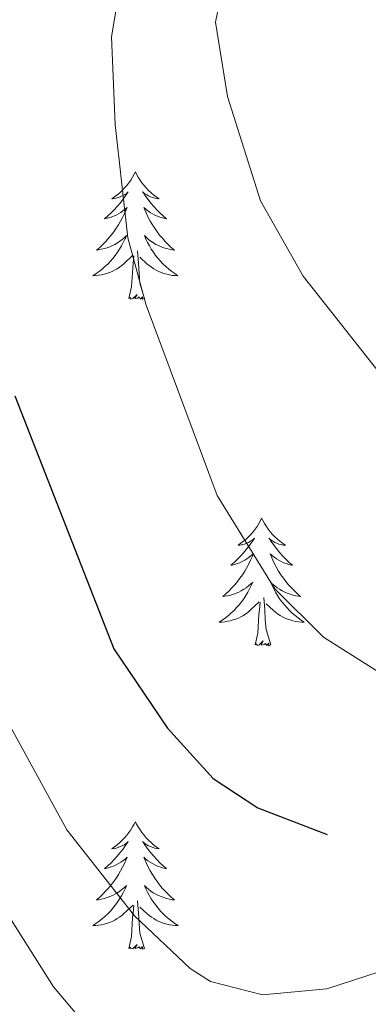
# Model space of a CAD drawing. Units: metres. Extents: x 590489 to 594983, y 4654596 to 4657624.
# Drawn here: x 591540 to 591573, y 4656838 to 4656930 of the extents above; entities that cross this region are included whole.
import ezdxf

# ---------------------------------------------------------------- set-up
doc = ezdxf.new("R2010")
doc.units = ezdxf.units.M
doc.header["$MEASUREMENT"] = 0
for name, color, linetype, lineweight in [('Level 36', 19, 'Continuous', 40), ('Level 4', 36, 'Continuous', 30), ('Level 5', 36, 'Continuous', 0)]:
    doc.layers.add(name, color=color, linetype=linetype, lineweight=lineweight)

msp = doc.modelspace()

# ---------------------------------------------------------------- linework, layer by layer
at = {"layer": 'Level 36', "color": 92, "linetype": 'Continuous', "lineweight": 0}
for points in [[(591551.17, 4656915.75, 0.01), (591551.06, 4656915.53, 0.01), (591550.9, 4656915.25, 0.01), (591550.73, 4656914.99, 0.01), (591550.55, 4656914.73, 0.01), (591550.36, 4656914.48, 0.01), (591550.15, 4656914.25, 0.01), (591549.93, 4656914.02, 0.01), (591549.7, 4656913.8, 0.01), (591549.46, 4656913.6, 0.01), (591549.21, 4656913.41, 0.01), (591548.95, 4656913.23, 0.01), (591549.15, 4656913.25, 0.01), (591549.35, 4656913.29, 0.01), (591549.55, 4656913.35, 0.01), (591549.75, 4656913.42, 0.01), (591549.93, 4656913.5, 0.01), (591550.12, 4656913.6, 0.01), (591550.29, 4656913.71, 0.01), (591550.49, 4656913.9, 0.01), (591550.45, 4656913.84, 0.01), (591550.22, 4656913.49, 0.01), (591549.98, 4656913.16, 0.01), (591549.73, 4656912.83, 0.01), (591549.46, 4656912.52, 0.01), (591549.18, 4656912.21, 0.01), (591548.89, 4656911.92, 0.01), (591548.58, 4656911.63, 0.01), (591548.27, 4656911.36, 0.01), (591548.39, 4656911.39, 0.01), (591548.64, 4656911.44, 0.01), (591548.88, 4656911.52, 0.01), (591549.12, 4656911.61, 0.01), (591549.35, 4656911.71, 0.01), (591549.57, 4656911.83, 0.01), (591549.79, 4656911.96, 0.01), (591549.99, 4656912.1, 0.01), (591550.19, 4656912.26, 0.01), (591550.38, 4656912.43, 0.01), (591550.29, 4656912.21, 0.01), (591550.13, 4656911.85, 0.01), (591549.96, 4656911.49, 0.01), (591549.78, 4656911.15, 0.01), (591549.58, 4656910.81, 0.01), (591549.37, 4656910.47, 0.01), (591549.14, 4656910.15, 0.01), (591548.9, 4656909.84, 0.01), (591548.65, 4656909.54, 0.01), (591548.39, 4656909.25, 0.01), (591548.11, 4656908.96, 0.01), (591547.82, 4656908.69, 0.01), (591547.53, 4656908.44, 0.01), (591547.72, 4656908.46, 0.01), (591547.99, 4656908.51, 0.01), (591548.25, 4656908.57, 0.01), (591548.51, 4656908.65, 0.01), (591548.77, 4656908.74, 0.01), (591549.01, 4656908.85, 0.01), (591549.25, 4656908.97, 0.01), (591549.49, 4656909.11, 0.01), (591549.71, 4656909.26, 0.01), (591549.93, 4656909.43, 0.01), (591550.14, 4656909.6, 0.01), (591550.33, 4656909.79, 0.01), (591550.19, 4656909.46, 0.01)], [(591551.17, 4656915.75, 0.01), (591551.28, 4656915.53, 0.01), (591551.43, 4656915.25, 0.01), (591551.6, 4656914.99, 0.01), (591551.78, 4656914.73, 0.01), (591551.98, 4656914.48, 0.01), (591552.18, 4656914.25, 0.01), (591552.4, 4656914.02, 0.01), (591552.63, 4656913.8, 0.01), (591552.87, 4656913.6, 0.01), (591553.12, 4656913.41, 0.01), (591553.38, 4656913.23, 0.01), (591553.19, 4656913.25, 0.01), (591552.98, 4656913.29, 0.01), (591552.78, 4656913.35, 0.01), (591552.59, 4656913.42, 0.01), (591552.4, 4656913.5, 0.01), (591552.22, 4656913.6, 0.01), (591552.04, 4656913.71, 0.01), (591551.84, 4656913.9, 0.01), (591551.88, 4656913.84, 0.01), (591552.11, 4656913.49, 0.01), (591552.35, 4656913.16, 0.01), (591552.61, 4656912.83, 0.01), (591552.88, 4656912.52, 0.01), (591553.16, 4656912.21, 0.01), (591553.45, 4656911.92, 0.01), (591553.75, 4656911.63, 0.01), (591554.07, 4656911.36, 0.01), (591553.94, 4656911.39, 0.01), (591553.69, 4656911.44, 0.01), (591553.45, 4656911.52, 0.01), (591553.22, 4656911.61, 0.01), (591552.99, 4656911.71, 0.01), (591552.76, 4656911.83, 0.01), (591552.55, 4656911.96, 0.01), (591552.34, 4656912.1, 0.01), (591552.14, 4656912.26, 0.01), (591551.96, 4656912.43, 0.01), (591552.04, 4656912.21, 0.01), (591552.2, 4656911.85, 0.01), (591552.37, 4656911.49, 0.01), (591552.56, 4656911.15, 0.01), (591552.76, 4656910.81, 0.01), (591552.97, 4656910.47, 0.01), (591553.19, 4656910.15, 0.01), (591553.43, 4656909.84, 0.01), (591553.69, 4656909.54, 0.01), (591553.95, 4656909.25, 0.01), (591554.22, 4656908.96, 0.01), (591554.51, 4656908.69, 0.01), (591554.81, 4656908.44, 0.01), (591554.61, 4656908.46, 0.01), (591554.35, 4656908.51, 0.01), (591554.08, 4656908.57, 0.01), (591553.82, 4656908.65, 0.01), (591553.57, 4656908.74, 0.01), (591553.32, 4656908.85, 0.01), (591553.08, 4656908.97, 0.01), (591552.85, 4656909.11, 0.01), (591552.62, 4656909.26, 0.01), (591552.4, 4656909.43, 0.01), (591552.2, 4656909.6, 0.01), (591552, 4656909.79, 0.01), (591552.14, 4656909.46, 0.01)], [(591550.189, 4656909.462, 0.01), (591550.029, 4656909.142, 0.01), (591549.868, 4656908.832, 0.01), (591549.678, 4656908.522, 0.01), (591549.488, 4656908.232, 0.01), (591549.278, 4656907.942, 0.01), (591549.048, 4656907.662, 0.01), (591548.818, 4656907.392, 0.01), (591548.568, 4656907.132, 0.01), (591548.308, 4656906.892, 0.01), (591548.048, 4656906.663, 0.01), (591547.767, 4656906.433, 0.01), (591547.477, 4656906.233, 0.01), (591547.187, 4656906.033, 0.01), (591547.447, 4656906.043, 0.01), (591547.707, 4656906.073, 0.01), (591547.977, 4656906.113, 0.01), (591548.237, 4656906.173, 0.01), (591548.488, 4656906.242, 0.01), (591548.738, 4656906.332, 0.01), (591548.988, 4656906.432, 0.01), (591549.218, 4656906.542, 0.01), (591549.448, 4656906.672, 0.01), (591549.668, 4656906.822, 0.01), (591549.888, 4656906.982, 0.01), (591550.088, 4656907.152, 0.01), (591550.938, 4656907.952, 0.01)], [(591552.139, 4656909.462, 0.01), (591552.299, 4656909.142, 0.01), (591552.469, 4656908.832, 0.01), (591552.649, 4656908.522, 0.01), (591552.849, 4656908.232, 0.01), (591553.059, 4656907.942, 0.01), (591553.279, 4656907.662, 0.01), (591553.519, 4656907.392, 0.01), (591553.759, 4656907.132, 0.01), (591554.019, 4656906.892, 0.01), (591554.289, 4656906.662, 0.01), (591554.569, 4656906.432, 0.01), (591554.859, 4656906.232, 0.01), (591555.149, 4656906.032, 0.01), (591554.879, 4656906.042, 0.01), (591554.619, 4656906.072, 0.01), (591554.358, 4656906.112, 0.01), (591554.098, 4656906.172, 0.01), (591553.838, 4656906.242, 0.01), (591553.588, 4656906.332, 0.01), (591553.348, 4656906.432, 0.01), (591553.108, 4656906.542, 0.01), (591552.878, 4656906.672, 0.01), (591552.658, 4656906.822, 0.01), (591552.448, 4656906.982, 0.01), (591552.238, 4656907.152, 0.01), (591551.588, 4656907.772, 0.01)], [(591550.55, 4656903.9, 0.01), (591550.79, 4656905.02, 0.01), (591550.91, 4656906.76, 0.01), (591550.95, 4656907.19, 0.01), (591551.02, 4656907.91, 0.01)], [(591552.02, 4656903.9, 0.01), (591551.59, 4656905.34, 0.01), (591551.5, 4656906.24, 0.01), (591551.45, 4656907.19, 0.01), (591551.35, 4656908.35, 0.01)], [(591552.02, 4656903.9, 0.01), (591551.84, 4656903.83, 0.01), (591551.83, 4656904.07, 0.01), (591551.63, 4656903.85, 0.01), (591551.51, 4656904.05, 0.01), (591551.39, 4656903.94, 0.01), (591551.12, 4656903.89, 0.01), (591551.32, 4656904.28, 0.01), (591550.93, 4656903.9, 0.01), (591550.75, 4656903.85, 0.01), (591550.71, 4656904.01, 0.01), (591550.55, 4656903.9, 0.01)], [(591562.98, 4656883.34, 0.01), (591562.87, 4656883.12, 0.01), (591562.72, 4656882.84, 0.01), (591562.55, 4656882.58, 0.01), (591562.37, 4656882.32, 0.01), (591562.17, 4656882.07, 0.01), (591561.97, 4656881.83, 0.01), (591561.75, 4656881.61, 0.01), (591561.52, 4656881.39, 0.01), (591561.28, 4656881.19, 0.01), (591561.03, 4656881, 0.01), (591560.77, 4656880.82, 0.01), (591560.97, 4656880.84, 0.01), (591561.17, 4656880.88, 0.01), (591561.37, 4656880.93, 0.01), (591561.56, 4656881, 0.01), (591561.75, 4656881.09, 0.01), (591561.93, 4656881.19, 0.01), (591562.11, 4656881.3, 0.01), (591562.31, 4656881.49, 0.01), (591562.27, 4656881.43, 0.01), (591562.04, 4656881.08, 0.01), (591561.8, 4656880.75, 0.01), (591561.54, 4656880.42, 0.01), (591561.27, 4656880.1, 0.01), (591560.99, 4656879.8, 0.01), (591560.7, 4656879.5, 0.01), (591560.4, 4656879.22, 0.01), (591560.09, 4656878.95, 0.01), (591560.21, 4656878.97, 0.01), (591560.45, 4656879.03, 0.01), (591560.7, 4656879.1, 0.01), (591560.93, 4656879.19, 0.01), (591561.16, 4656879.29, 0.01), (591561.39, 4656879.41, 0.01), (591561.6, 4656879.54, 0.01), (591561.81, 4656879.69, 0.01), (591562.01, 4656879.85, 0.01), (591562.19, 4656880.02, 0.01), (591562.11, 4656879.79, 0.01), (591561.95, 4656879.43, 0.01), (591561.78, 4656879.08, 0.01), (591561.59, 4656878.73, 0.01), (591561.39, 4656878.39, 0.01), (591561.18, 4656878.06, 0.01), (591560.95, 4656877.74, 0.01), (591560.72, 4656877.43, 0.01), (591560.47, 4656877.12, 0.01), (591560.2, 4656876.83, 0.01), (591559.93, 4656876.55, 0.01), (591559.64, 4656876.28, 0.01), (591559.34, 4656876.02, 0.01), (591559.54, 4656876.05, 0.01), (591559.81, 4656876.09, 0.01), (591560.07, 4656876.16, 0.01), (591560.33, 4656876.24, 0.01), (591560.58, 4656876.33, 0.01), (591560.83, 4656876.44, 0.01), (591561.07, 4656876.56, 0.01), (591561.31, 4656876.7, 0.01), (591561.53, 4656876.85, 0.01), (591561.75, 4656877.01, 0.01), (591561.95, 4656877.19, 0.01), (591562.15, 4656877.38, 0.01), (591562.01, 4656877.05, 0.01)], [(591562.98, 4656883.34, 0.01), (591563.09, 4656883.12, 0.01), (591563.25, 4656882.84, 0.01), (591563.42, 4656882.58, 0.01), (591563.6, 4656882.32, 0.01), (591563.79, 4656882.07, 0.01), (591564, 4656881.83, 0.01), (591564.22, 4656881.61, 0.01), (591564.45, 4656881.39, 0.01), (591564.69, 4656881.19, 0.01), (591564.94, 4656881, 0.01), (591565.2, 4656880.82, 0.01), (591565, 4656880.84, 0.01), (591564.8, 4656880.88, 0.01), (591564.6, 4656880.93, 0.01), (591564.4, 4656881, 0.01), (591564.21, 4656881.09, 0.01), (591564.03, 4656881.19, 0.01), (591563.86, 4656881.3, 0.01), (591563.65, 4656881.49, 0.01), (591563.7, 4656881.43, 0.01), (591563.93, 4656881.08, 0.01), (591564.17, 4656880.75, 0.01), (591564.43, 4656880.42, 0.01), (591564.69, 4656880.1, 0.01), (591564.97, 4656879.8, 0.01), (591565.27, 4656879.5, 0.01), (591565.57, 4656879.22, 0.01), (591565.88, 4656878.95, 0.01), (591565.76, 4656878.97, 0.01), (591565.51, 4656879.03, 0.01), (591565.27, 4656879.1, 0.01), (591565.03, 4656879.19, 0.01), (591564.8, 4656879.29, 0.01), (591564.58, 4656879.41, 0.01), (591564.36, 4656879.54, 0.01), (591564.16, 4656879.69, 0.01), (591563.96, 4656879.85, 0.01), (591563.77, 4656880.02, 0.01), (591563.86, 4656879.79, 0.01), (591564.02, 4656879.43, 0.01), (591564.19, 4656879.08, 0.01), (591564.37, 4656878.73, 0.01), (591564.57, 4656878.39, 0.01), (591564.78, 4656878.06, 0.01), (591565.01, 4656877.74, 0.01), (591565.25, 4656877.43, 0.01), (591565.5, 4656877.12, 0.01), (591565.77, 4656876.83, 0.01), (591566.04, 4656876.55, 0.01), (591566.33, 4656876.28, 0.01), (591566.62, 4656876.02, 0.01), (591566.43, 4656876.05, 0.01), (591566.16, 4656876.09, 0.01), (591565.9, 4656876.16, 0.01), (591565.64, 4656876.24, 0.01), (591565.38, 4656876.33, 0.01), (591565.14, 4656876.44, 0.01), (591564.89, 4656876.56, 0.01), (591564.66, 4656876.7, 0.01), (591564.44, 4656876.85, 0.01), (591564.22, 4656877.01, 0.01), (591564.01, 4656877.19, 0.01), (591563.82, 4656877.38, 0.01), (591563.96, 4656877.05, 0.01)], [(591562.013, 4656877.052, 0.01), (591561.853, 4656876.732, 0.01), (591561.683, 4656876.422, 0.01), (591561.502, 4656876.112, 0.01), (591561.302, 4656875.812, 0.01), (591561.092, 4656875.532, 0.01), (591560.872, 4656875.252, 0.01), (591560.632, 4656874.982, 0.01), (591560.392, 4656874.722, 0.01), (591560.132, 4656874.482, 0.01), (591559.862, 4656874.242, 0.01), (591559.582, 4656874.022, 0.01), (591559.292, 4656873.812, 0.01), (591559.001, 4656873.622, 0.01), (591559.271, 4656873.632, 0.01), (591559.532, 4656873.652, 0.01), (591559.792, 4656873.702, 0.01), (591560.052, 4656873.752, 0.01), (591560.312, 4656873.832, 0.01), (591560.562, 4656873.912, 0.01), (591560.802, 4656874.012, 0.01), (591561.042, 4656874.132, 0.01), (591561.272, 4656874.262, 0.01), (591561.492, 4656874.412, 0.01), (591561.702, 4656874.572, 0.01), (591561.912, 4656874.732, 0.01), (591562.753, 4656875.531, 0.01)], [(591563.963, 4656877.051, 0.01), (591564.113, 4656876.731, 0.01), (591564.283, 4656876.421, 0.01), (591564.473, 4656876.111, 0.01), (591564.663, 4656875.811, 0.01), (591564.873, 4656875.531, 0.01), (591565.103, 4656875.251, 0.01), (591565.333, 4656874.981, 0.01), (591565.583, 4656874.721, 0.01), (591565.843, 4656874.481, 0.01), (591566.113, 4656874.241, 0.01), (591566.383, 4656874.021, 0.01), (591566.673, 4656873.811, 0.01), (591566.963, 4656873.621, 0.01), (591566.703, 4656873.631, 0.01), (591566.433, 4656873.651, 0.01), (591566.173, 4656873.701, 0.01), (591565.913, 4656873.751, 0.01), (591565.663, 4656873.831, 0.01), (591565.413, 4656873.911, 0.01), (591565.173, 4656874.011, 0.01), (591564.933, 4656874.131, 0.01), (591564.703, 4656874.261, 0.01), (591564.473, 4656874.411, 0.01), (591564.263, 4656874.571, 0.01), (591564.063, 4656874.731, 0.01), (591563.403, 4656875.351, 0.01)], [(591562.36, 4656871.49, 0.01), (591562.61, 4656872.6, 0.01), (591562.72, 4656874.35, 0.01), (591562.77, 4656874.78, 0.01), (591562.83, 4656875.5, 0.01)], [(591563.83, 4656871.49, 0.01), (591563.41, 4656872.93, 0.01), (591563.31, 4656873.83, 0.01), (591563.27, 4656874.78, 0.01), (591563.17, 4656875.94, 0.01)], [(591563.83, 4656871.49, 0.01), (591563.66, 4656871.42, 0.01), (591563.64, 4656871.66, 0.01), (591563.45, 4656871.43, 0.01), (591563.33, 4656871.64, 0.01), (591563.21, 4656871.53, 0.01), (591562.94, 4656871.47, 0.01), (591563.13, 4656871.87, 0.01), (591562.75, 4656871.49, 0.01), (591562.56, 4656871.43, 0.01), (591562.52, 4656871.6, 0.01), (591562.36, 4656871.49, 0.01)], [(591551.17, 4656854.95, 0.01), (591551.05, 4656854.73, 0.01), (591550.9, 4656854.46, 0.01), (591550.73, 4656854.19, 0.01), (591550.55, 4656853.93, 0.01), (591550.36, 4656853.69, 0.01), (591550.15, 4656853.45, 0.01), (591549.93, 4656853.22, 0.01), (591549.7, 4656853.01, 0.01), (591549.46, 4656852.8, 0.01), (591549.21, 4656852.61, 0.01), (591548.95, 4656852.43, 0.01), (591549.15, 4656852.46, 0.01), (591549.35, 4656852.49, 0.01), (591549.55, 4656852.55, 0.01), (591549.74, 4656852.62, 0.01), (591549.93, 4656852.7, 0.01), (591550.11, 4656852.8, 0.01), (591550.29, 4656852.91, 0.01), (591550.49, 4656853.11, 0.01), (591550.45, 4656853.04, 0.01), (591550.22, 4656852.7, 0.01), (591549.98, 4656852.36, 0.01), (591549.72, 4656852.03, 0.01), (591549.45, 4656851.72, 0.01), (591549.17, 4656851.41, 0.01), (591548.88, 4656851.12, 0.01), (591548.58, 4656850.84, 0.01), (591548.27, 4656850.57, 0.01), (591548.39, 4656850.59, 0.01), (591548.64, 4656850.65, 0.01), (591548.88, 4656850.72, 0.01), (591549.11, 4656850.81, 0.01), (591549.35, 4656850.91, 0.01), (591549.57, 4656851.03, 0.01), (591549.79, 4656851.16, 0.01), (591549.99, 4656851.3, 0.01), (591550.19, 4656851.46, 0.01), (591550.38, 4656851.63, 0.01), (591550.29, 4656851.41, 0.01), (591550.13, 4656851.05, 0.01), (591549.96, 4656850.69, 0.01), (591549.78, 4656850.35, 0.01), (591549.58, 4656850.01, 0.01), (591549.36, 4656849.68, 0.01), (591549.14, 4656849.35, 0.01), (591548.9, 4656849.04, 0.01), (591548.65, 4656848.74, 0.01), (591548.38, 4656848.45, 0.01), (591548.11, 4656848.17, 0.01), (591547.82, 4656847.9, 0.01), (591547.52, 4656847.64, 0.01), (591547.72, 4656847.66, 0.01), (591547.99, 4656847.71, 0.01), (591548.25, 4656847.77, 0.01), (591548.51, 4656847.85, 0.01), (591548.76, 4656847.95, 0.01), (591549.01, 4656848.05, 0.01), (591549.25, 4656848.18, 0.01), (591549.49, 4656848.31, 0.01), (591549.71, 4656848.47, 0.01), (591549.93, 4656848.63, 0.01), (591550.13, 4656848.81, 0.01), (591550.33, 4656848.99, 0.01), (591550.19, 4656848.67, 0.01)], [(591551.17, 4656854.95, 0.01), (591551.28, 4656854.73, 0.01), (591551.43, 4656854.46, 0.01), (591551.6, 4656854.19, 0.01), (591551.78, 4656853.93, 0.01), (591551.98, 4656853.69, 0.01), (591552.18, 4656853.45, 0.01), (591552.4, 4656853.22, 0.01), (591552.63, 4656853.01, 0.01), (591552.87, 4656852.8, 0.01), (591553.12, 4656852.61, 0.01), (591553.38, 4656852.43, 0.01), (591553.18, 4656852.46, 0.01), (591552.98, 4656852.49, 0.01), (591552.78, 4656852.55, 0.01), (591552.59, 4656852.62, 0.01), (591552.4, 4656852.7, 0.01), (591552.22, 4656852.8, 0.01), (591552.04, 4656852.91, 0.01), (591551.84, 4656853.11, 0.01), (591551.88, 4656853.04, 0.01), (591552.11, 4656852.7, 0.01), (591552.35, 4656852.36, 0.01), (591552.61, 4656852.03, 0.01), (591552.88, 4656851.72, 0.01), (591553.16, 4656851.41, 0.01), (591553.45, 4656851.12, 0.01), (591553.75, 4656850.84, 0.01), (591554.06, 4656850.57, 0.01), (591553.94, 4656850.59, 0.01), (591553.69, 4656850.65, 0.01), (591553.45, 4656850.72, 0.01), (591553.22, 4656850.81, 0.01), (591552.98, 4656850.91, 0.01), (591552.76, 4656851.03, 0.01), (591552.55, 4656851.16, 0.01), (591552.34, 4656851.3, 0.01), (591552.14, 4656851.46, 0.01), (591551.95, 4656851.63, 0.01), (591552.04, 4656851.41, 0.01), (591552.2, 4656851.05, 0.01), (591552.37, 4656850.69, 0.01), (591552.55, 4656850.35, 0.01), (591552.75, 4656850.01, 0.01), (591552.97, 4656849.68, 0.01), (591553.19, 4656849.35, 0.01), (591553.43, 4656849.04, 0.01), (591553.68, 4656848.74, 0.01), (591553.95, 4656848.45, 0.01), (591554.22, 4656848.17, 0.01), (591554.51, 4656847.9, 0.01), (591554.81, 4656847.64, 0.01), (591554.61, 4656847.66, 0.01), (591554.34, 4656847.71, 0.01), (591554.08, 4656847.77, 0.01), (591553.82, 4656847.85, 0.01), (591553.57, 4656847.95, 0.01), (591553.32, 4656848.05, 0.01), (591553.08, 4656848.18, 0.01), (591552.84, 4656848.31, 0.01), (591552.62, 4656848.47, 0.01), (591552.4, 4656848.63, 0.01), (591552.2, 4656848.81, 0.01), (591552, 4656848.99, 0.01), (591552.14, 4656848.67, 0.01)], [(591550.194, 4656848.674, 0.01), (591550.034, 4656848.354, 0.01), (591549.864, 4656848.034, 0.01), (591549.684, 4656847.734, 0.01), (591549.484, 4656847.434, 0.01), (591549.273, 4656847.144, 0.01), (591549.053, 4656846.864, 0.01), (591548.823, 4656846.594, 0.01), (591548.573, 4656846.344, 0.01), (591548.313, 4656846.094, 0.01), (591548.043, 4656845.864, 0.01), (591547.763, 4656845.645, 0.01), (591547.473, 4656845.435, 0.01), (591547.193, 4656845.245, 0.01), (591547.453, 4656845.255, 0.01), (591547.713, 4656845.275, 0.01), (591547.973, 4656845.314, 0.01), (591548.233, 4656845.374, 0.01), (591548.493, 4656845.444, 0.01), (591548.743, 4656845.534, 0.01), (591548.983, 4656845.634, 0.01), (591549.223, 4656845.754, 0.01), (591549.453, 4656845.884, 0.01), (591549.673, 4656846.024, 0.01), (591549.893, 4656846.184, 0.01), (591550.093, 4656846.354, 0.01), (591550.944, 4656847.154, 0.01)], [(591552.144, 4656848.674, 0.01), (591552.304, 4656848.354, 0.01), (591552.474, 4656848.034, 0.01), (591552.654, 4656847.734, 0.01), (591552.854, 4656847.434, 0.01), (591553.064, 4656847.144, 0.01), (591553.284, 4656846.864, 0.01), (591553.514, 4656846.594, 0.01), (591553.764, 4656846.344, 0.01), (591554.024, 4656846.094, 0.01), (591554.294, 4656845.864, 0.01), (591554.574, 4656845.644, 0.01), (591554.854, 4656845.434, 0.01), (591555.154, 4656845.244, 0.01), (591554.884, 4656845.254, 0.01), (591554.624, 4656845.274, 0.01), (591554.354, 4656845.314, 0.01), (591554.104, 4656845.374, 0.01), (591553.844, 4656845.444, 0.01), (591553.594, 4656845.534, 0.01), (591553.354, 4656845.634, 0.01), (591553.114, 4656845.754, 0.01), (591552.884, 4656845.884, 0.01), (591552.664, 4656846.024, 0.01), (591552.444, 4656846.184, 0.01), (591552.244, 4656846.354, 0.01), (591551.584, 4656846.974, 0.01)], [(591550.55, 4656843.1, 0.01), (591550.79, 4656844.22, 0.01), (591550.9, 4656845.96, 0.01), (591550.95, 4656846.39, 0.01), (591551.01, 4656847.12, 0.01)], [(591552.02, 4656843.1, 0.01), (591551.59, 4656844.54, 0.01), (591551.5, 4656845.44, 0.01), (591551.45, 4656846.39, 0.01), (591551.35, 4656847.56, 0.01)], [(591552.02, 4656843.1, 0.01), (591551.84, 4656843.03, 0.01), (591551.82, 4656843.27, 0.01), (591551.63, 4656843.05, 0.01), (591551.51, 4656843.25, 0.01), (591551.39, 4656843.14, 0.01), (591551.12, 4656843.09, 0.01), (591551.32, 4656843.48, 0.01), (591550.93, 4656843.1, 0.01), (591550.74, 4656843.05, 0.01), (591550.7, 4656843.21, 0.01), (591550.55, 4656843.1, 0.01)]]:
    msp.add_polyline3d(points, dxfattribs=at)
at = {"layer": 'Level 4', "color": 36, "linetype": 'Continuous', "lineweight": 30}
msp.add_polyline3d([(591539.873, 4656894.794, 500.01), (591549.139, 4656871.124, 500.01), (591554.158, 4656863.703, 500.01), (591558.448, 4656859.013, 500.01), (591562.628, 4656856.262, 500.01), (591569.108, 4656853.771, 500.01)], dxfattribs=at)
at = {"layer": 'Level 5', "color": 36, "linetype": 'Continuous', "lineweight": 0}
for points in [[(591551.37, 4656942.88, 505.01), (591548.94, 4656928.38, 505.01), (591549.26, 4656920.19, 505.01), (591550.47, 4656909.57, 505.01), (591552.16, 4656903.28, 505.01), (591558.81, 4656885.48, 505.01), (591564.2, 4656876.74, 505.01), (591568.76, 4656872.22, 505.01), (591575.38, 4656868.04, 505.01), (591581.98, 4656866.45, 505.01), (591588.78, 4656866.5, 505.01), (591594.56, 4656867.91, 505.01), (591599.617, 4656870.616, 505.01), (591603.609, 4656875.216, 505.01), (591607.962, 4656882.735, 505.01), (591617.729, 4656906.733, 505.01), (591621.451, 4656912.622, 505.01), (591626.093, 4656917.611, 505.01), (591634.666, 4656923.78, 505.01), (591640.407, 4656924.939, 505.01)], [(591559.91, 4656935.83, 510.01), (591558.65, 4656929.75, 510.01), (591559.77, 4656922.8, 510.01), (591562.86, 4656913.03, 510.01), (591566.86, 4656906.01, 510.01), (591573.99, 4656896.97, 510.01), (591577.34, 4656894.48, 510.01), (591582.15, 4656893.11, 510.01), (591592.46, 4656892.78, 510.01), (591597.28, 4656894.03, 510.01), (591601.81, 4656897.47, 510.01), (591619.75, 4656925.07, 510.01), (591622.76, 4656929.06, 510.01), (591627.857, 4656933.021, 510.01)], [(591538.15, 4656847.89, 490.01), (591543.49, 4656839.5, 490.01), (591547.97, 4656834.23, 490.01), (591552.11, 4656831.46, 490.01), (591558.081, 4656829.234, 490.01), (591570.143, 4656830.132, 490.01), (591588.727, 4656834.049, 490.01), (591595.818, 4656833.798, 490.01), (591608.689, 4656831.526, 490.01), (591620.552, 4656833.485, 490.01), (591624.803, 4656836.154, 490.01), (591632.957, 4656846.073, 490.01), (591635.33, 4656855.942, 490.01), (591637.113, 4656868.271, 490.01), (591639.095, 4656874.281, 490.01)], [(591537.586, 4656867.195, 495.01), (591544.744, 4656854.185, 495.01), (591551.084, 4656846.164, 495.01), (591556.283, 4656841.213, 495.01), (591558.203, 4656839.993, 495.01), (591563.054, 4656838.773, 495.01), (591569.075, 4656839.312, 495.01), (591586.639, 4656845.039, 495.01), (591605.562, 4656844.976, 495.01), (591611.834, 4656846.226, 495.01), (591616.265, 4656848.475, 495.01), (591617.685, 4656849.715, 495.01), (591620.257, 4656853.704, 495.01), (591622.16, 4656864.124, 495.01), (591624.131, 4656867.103, 495.01), (591627.221, 4656868.403, 495.01), (591629.323, 4656872.942, 495.01)]]:
    msp.add_polyline3d(points, dxfattribs=at)

doc.saveas('drawing.dxf')
